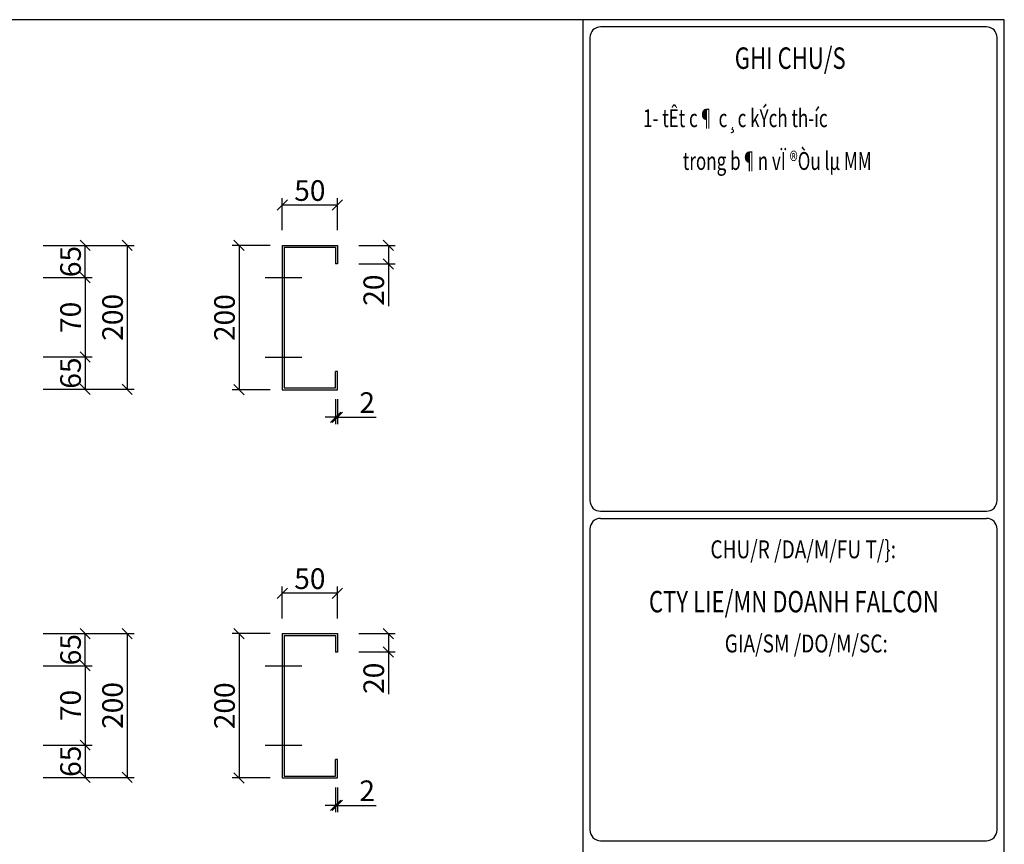
# Model space of a CAD drawing. Extents: x -1847 to 3890, y 94838 to 100542.
# Drawn here: x 1131 to 1346, y 98544 to 98724 of the extents above; entities that cross this region are included whole.
import ezdxf
from ezdxf.enums import TextEntityAlignment as Align

# ---------------------------------------------------------------- set-up
doc = ezdxf.new("R2010")
doc.units = 0
doc.layers.get('DEFPOINTS').update_dxf_attribs({"linetype": 'CONTINUOUS'})
for name, color, linetype in [('1', 1, 'CONTINUOUS'), ('LINE', 2, 'CONTINUOUS'), ('TUONG', 2, 'CONTINUOUS'), ('XAGOMAI', 2, 'CONTINUOUS')]:
    doc.layers.add(name, color=color, linetype=linetype)
doc.styles.add('ROMAND', font='romand.shx', dxfattribs={"width": 0.7, "bigfont": 'vn1.shx'})
doc.styles.add('TEXT', font='vnsimli.shx', dxfattribs={"width": 0.7})
doc.styles.add('TITLE1', font='romanc9.shx', dxfattribs={"width": 0.7, "height": 6, "bigfont": 'vn1.shx'})
doc.styles.add('VNSIMLI', font='vnsimli.shx', dxfattribs={"width": 0.7})
doc.dimstyles.new('1-1', dxfattribs={"dimscale": 1.5, "dimtxt": 5, "dimasz": 3, "dimexe": 1, "dimexo": 0, "dimtad": 1, "dimdec": 0, "dimlfac": 20, "dimzin": 1, "dimtxsty": 'VNSIMLI', "dimblk1": 'ARCHTICK', "dimblk2": 'ARCHTICK', "dimsah": 1, "dimcen": 2.5, "dimclrd": 7, "dimclre": 7, "dimclrt": 1, "dimazin": 3, "dimtfac": 1, "dimtdec": 0, "dimtmove": 0, "dimatfit": 3, "dimtolj": 1, "dimtzin": 1})

# ---------------------------------------------------------------- blocks, each defined once
blk = doc.blocks.new('_OBLIQUE')
at = {"layer": 'TUONG', "color": 0}
blk.add_line((-0.5, -0.5), (0.5, 0.5), dxfattribs=at)
blk = doc.blocks.new('*D1163')
at = {"layer": 'DEFPOINTS', "color": 0}
for p in [(1136.16, 98674.39), (1136.16, 98643.02), (1154.53, 98643.02)]:
    blk.add_point(p, dxfattribs=at)
at = {"layer": 'XAGOMAI', "color": 7}
for p, q in [((1136.16, 98674.39), (1156.03, 98674.39)), ((1154.53, 98674.39), (1154.53, 98643.02)), ((1136.16, 98643.02), (1156.03, 98643.02))]:
    blk.add_line(p, q, dxfattribs=at)
at = {"layer": 'XAGOMAI', "color": 7, "xscale": 2.25, "yscale": 2.25, "zscale": 2.25}
for p, rotation in [((1154.53, 98674.39), 90), ((1154.53, 98643.02), 270)]:
    blk.add_blockref('_OBLIQUE', p, dxfattribs=dict(at, rotation=rotation))
at = {"layer": 'XAGOMAI', "color": 1, "insert": (1151.34, 98658.7), "char_height": 4.5, "attachment_point": 5, "rotation": 90, "style": 'VNSIMLI'}
blk.add_mtext('\\A1;200', dxfattribs=at)
blk = doc.blocks.new('*D1162')
at = {"layer": 'DEFPOINTS', "color": 0}
for p in [(1136.16, 98674.39), (1145.36, 98674.39), (1136.16, 98667.36)]:
    blk.add_point(p, dxfattribs=at)
at = {"layer": 'XAGOMAI', "color": 7}
for p, q in [((1136.16, 98674.39), (1146.86, 98674.39)), ((1145.36, 98667.36), (1145.36, 98674.39)), ((1136.16, 98667.36), (1146.86, 98667.36))]:
    blk.add_line(p, q, dxfattribs=at)
at = {"layer": 'XAGOMAI', "color": 7, "xscale": 2.25, "yscale": 2.25, "zscale": 2.25}
for p, rotation in [((1145.36, 98674.39), 90), ((1145.36, 98667.36), 270)]:
    blk.add_blockref('_OBLIQUE', p, dxfattribs=dict(at, rotation=rotation))
at = {"layer": 'XAGOMAI', "color": 1, "insert": (1142.17, 98670.87), "char_height": 4.5, "attachment_point": 5, "rotation": 90, "style": 'VNSIMLI'}
blk.add_mtext('\\A1;65', dxfattribs=at)
blk = doc.blocks.new('*D1161')
at = {"layer": 'DEFPOINTS', "color": 0}
for p in [(1136.16, 98667.36), (1136.16, 98650.05), (1145.36, 98650.05)]:
    blk.add_point(p, dxfattribs=at)
at = {"layer": 'XAGOMAI', "color": 7}
for p, q in [((1136.16, 98667.36), (1146.86, 98667.36)), ((1145.36, 98667.36), (1145.36, 98650.05)), ((1136.16, 98650.05), (1146.86, 98650.05))]:
    blk.add_line(p, q, dxfattribs=at)
at = {"layer": 'XAGOMAI', "color": 7, "xscale": 2.25, "yscale": 2.25, "zscale": 2.25}
for p, rotation in [((1145.36, 98667.36), 90), ((1145.36, 98650.05), 270)]:
    blk.add_blockref('_OBLIQUE', p, dxfattribs=dict(at, rotation=rotation))
at = {"layer": 'XAGOMAI', "color": 1, "insert": (1142.17, 98658.7), "char_height": 4.5, "attachment_point": 5, "rotation": 90, "style": 'VNSIMLI'}
blk.add_mtext('\\A1;70', dxfattribs=at)
blk = doc.blocks.new('*D1160')
at = {"layer": 'DEFPOINTS', "color": 0}
for p in [(1136.16, 98650.05), (1136.16, 98643.02), (1145.36, 98643.02)]:
    blk.add_point(p, dxfattribs=at)
at = {"layer": 'XAGOMAI', "color": 7}
for p, q in [((1136.16, 98650.05), (1146.86, 98650.05)), ((1145.36, 98650.05), (1145.36, 98643.02)), ((1136.16, 98643.02), (1146.86, 98643.02))]:
    blk.add_line(p, q, dxfattribs=at)
at = {"layer": 'XAGOMAI', "color": 7, "xscale": 2.25, "yscale": 2.25, "zscale": 2.25}
for p, rotation in [((1145.36, 98650.05), 90), ((1145.36, 98643.02), 270)]:
    blk.add_blockref('_OBLIQUE', p, dxfattribs=dict(at, rotation=rotation))
at = {"layer": 'XAGOMAI', "color": 1, "insert": (1142.17, 98646.54), "char_height": 4.5, "attachment_point": 5, "rotation": 90, "style": 'VNSIMLI'}
blk.add_mtext('\\A1;65', dxfattribs=at)
blk = doc.blocks.new('*D1159')
at = {"layer": 'DEFPOINTS', "color": 0}
for p in [(1188.39, 98683.18), (1188.39, 98677.7), (1200.43, 98677.7)]:
    blk.add_point(p, dxfattribs=at)
at = {"layer": 'XAGOMAI', "color": 7}
for p, q in [((1188.39, 98677.7), (1188.39, 98684.68)), ((1200.43, 98677.7), (1200.43, 98684.68)), ((1200.43, 98683.18), (1188.39, 98683.18))]:
    blk.add_line(p, q, dxfattribs=at)
at = {"layer": 'XAGOMAI', "color": 7, "xscale": 2.25, "yscale": 2.25, "zscale": 2.25, "rotation": 180}
blk.add_blockref('_OBLIQUE', (1188.39, 98683.18), dxfattribs=at)
at = {"layer": 'XAGOMAI', "color": 7, "xscale": 2.25, "yscale": 2.25, "zscale": 2.25}
blk.add_blockref('_OBLIQUE', (1200.43, 98683.18), dxfattribs=at)
at = {"layer": 'XAGOMAI', "color": 1, "insert": (1194.41, 98686.36), "char_height": 4.5, "attachment_point": 5, "style": 'VNSIMLI'}
blk.add_mtext('\\A1;50', dxfattribs=at)
blk = doc.blocks.new('*D1158')
at = {"layer": 'DEFPOINTS', "color": 0}
for p in [(1185.76, 98674.39), (1178.97, 98642.89), (1185.76, 98642.89)]:
    blk.add_point(p, dxfattribs=at)
at = {"layer": 'XAGOMAI', "color": 7}
for p, q in [((1185.76, 98674.39), (1177.47, 98674.39)), ((1178.97, 98674.39), (1178.97, 98642.89)), ((1185.76, 98642.89), (1177.47, 98642.89))]:
    blk.add_line(p, q, dxfattribs=at)
at = {"layer": 'XAGOMAI', "color": 7, "xscale": 2.25, "yscale": 2.25, "zscale": 2.25}
for p, rotation in [((1178.97, 98674.39), 90), ((1178.97, 98642.89), 270)]:
    blk.add_blockref('_OBLIQUE', p, dxfattribs=dict(at, rotation=rotation))
at = {"layer": 'XAGOMAI', "color": 1, "insert": (1175.78, 98658.64), "char_height": 4.5, "attachment_point": 5, "rotation": 90, "style": 'VNSIMLI'}
blk.add_mtext('\\A1;200', dxfattribs=at)
blk = doc.blocks.new('*D1157')
at = {"layer": 'DEFPOINTS', "color": 0}
for p in [(1205.11, 98674.39), (1205.11, 98670.37), (1211.55, 98670.37)]:
    blk.add_point(p, dxfattribs=at)
at = {"layer": 'XAGOMAI', "color": 7}
for p, q in [((1205.11, 98674.39), (1213.05, 98674.39)), ((1211.55, 98674.39), (1211.55, 98670.37)), ((1205.11, 98670.37), (1213.05, 98670.37)), ((1211.55, 98670.37), (1211.55, 98661.15))]:
    blk.add_line(p, q, dxfattribs=at)
at = {"layer": 'XAGOMAI', "color": 7, "xscale": 2.25, "yscale": 2.25, "zscale": 2.25}
for p, rotation in [((1211.55, 98674.39), 90), ((1211.55, 98670.37), 270)]:
    blk.add_blockref('_OBLIQUE', p, dxfattribs=dict(at, rotation=rotation))
at = {"layer": 'XAGOMAI', "color": 1, "insert": (1208.36, 98664.63), "char_height": 4.5, "attachment_point": 5, "rotation": 90, "style": 'VNSIMLI'}
blk.add_mtext('\\A1;20', dxfattribs=at)
blk = doc.blocks.new('*D1156')
at = {"layer": 'DEFPOINTS', "color": 0}
for p in [(1200.03, 98640.84), (1200.43, 98640.84), (1200.43, 98636.91)]:
    blk.add_point(p, dxfattribs=at)
at = {"layer": 'XAGOMAI', "color": 7}
for p, q in [((1200.03, 98640.84), (1200.03, 98635.41)), ((1200.43, 98640.84), (1200.43, 98635.41)), ((1200.03, 98636.91), (1197.78, 98636.91)), ((1200.03, 98636.91), (1200.43, 98636.91)), ((1200.43, 98636.91), (1208.9, 98636.91))]:
    blk.add_line(p, q, dxfattribs=at)
at = {"layer": 'XAGOMAI', "color": 7, "xscale": 2.25, "yscale": 2.25, "zscale": 2.25}
blk.add_blockref('_OBLIQUE', (1200.03, 98636.91), dxfattribs=at)
at = {"layer": 'XAGOMAI', "color": 7, "xscale": 2.25, "yscale": 2.25, "zscale": 2.25, "rotation": 180}
blk.add_blockref('_OBLIQUE', (1200.43, 98636.91), dxfattribs=at)
at = {"layer": 'XAGOMAI', "color": 1, "insert": (1206.92, 98640.1), "char_height": 4.5, "attachment_point": 5, "style": 'VNSIMLI'}
blk.add_mtext('\\A1;2', dxfattribs=at)
blk = doc.blocks.new('*D1402')
at = {"layer": 'DEFPOINTS', "color": 0}
for p in [(1188.39, 98598.49), (1188.39, 98593.02), (1200.43, 98593.02)]:
    blk.add_point(p, dxfattribs=at)
at = {"layer": 'XAGOMAI', "color": 7}
for p, q in [((1188.39, 98593.02), (1188.39, 98599.99)), ((1200.43, 98593.02), (1200.43, 98599.99)), ((1200.43, 98598.49), (1188.39, 98598.49))]:
    blk.add_line(p, q, dxfattribs=at)
at = {"layer": 'XAGOMAI', "color": 7, "xscale": 2.25, "yscale": 2.25, "zscale": 2.25, "rotation": 180}
blk.add_blockref('_OBLIQUE', (1188.39, 98598.49), dxfattribs=at)
at = {"layer": 'XAGOMAI', "color": 7, "xscale": 2.25, "yscale": 2.25, "zscale": 2.25}
blk.add_blockref('_OBLIQUE', (1200.43, 98598.49), dxfattribs=at)
at = {"layer": 'XAGOMAI', "color": 1, "insert": (1194.41, 98601.68), "char_height": 4.5, "attachment_point": 5, "style": 'VNSIMLI'}
blk.add_mtext('\\A1;50', dxfattribs=at)
blk = doc.blocks.new('*D1398')
at = {"layer": 'DEFPOINTS', "color": 0}
for p in [(1136.16, 98589.7), (1136.16, 98558.34), (1154.53, 98558.34)]:
    blk.add_point(p, dxfattribs=at)
at = {"layer": 'XAGOMAI', "color": 7}
for p, q in [((1136.16, 98589.7), (1156.03, 98589.7)), ((1154.53, 98589.7), (1154.53, 98558.34)), ((1136.16, 98558.34), (1156.03, 98558.34))]:
    blk.add_line(p, q, dxfattribs=at)
at = {"layer": 'XAGOMAI', "color": 7, "xscale": 2.25, "yscale": 2.25, "zscale": 2.25}
for p, rotation in [((1154.53, 98589.7), 90), ((1154.53, 98558.34), 270)]:
    blk.add_blockref('_OBLIQUE', p, dxfattribs=dict(at, rotation=rotation))
at = {"layer": 'XAGOMAI', "color": 1, "insert": (1151.34, 98574.02), "char_height": 4.5, "attachment_point": 5, "rotation": 90, "style": 'VNSIMLI'}
blk.add_mtext('\\A1;200', dxfattribs=at)
blk = doc.blocks.new('*D1399')
at = {"layer": 'DEFPOINTS', "color": 0}
for p in [(1136.16, 98589.7), (1145.36, 98589.7), (1136.16, 98582.68)]:
    blk.add_point(p, dxfattribs=at)
at = {"layer": 'XAGOMAI', "color": 7}
for p, q in [((1136.16, 98589.7), (1146.86, 98589.7)), ((1145.36, 98582.68), (1145.36, 98589.7)), ((1136.16, 98582.68), (1146.86, 98582.68))]:
    blk.add_line(p, q, dxfattribs=at)
at = {"layer": 'XAGOMAI', "color": 7, "xscale": 2.25, "yscale": 2.25, "zscale": 2.25}
for p, rotation in [((1145.36, 98589.7), 90), ((1145.36, 98582.68), 270)]:
    blk.add_blockref('_OBLIQUE', p, dxfattribs=dict(at, rotation=rotation))
at = {"layer": 'XAGOMAI', "color": 1, "insert": (1142.17, 98586.19), "char_height": 4.5, "attachment_point": 5, "rotation": 90, "style": 'VNSIMLI'}
blk.add_mtext('\\A1;65', dxfattribs=at)
blk = doc.blocks.new('*D1400')
at = {"layer": 'DEFPOINTS', "color": 0}
for p in [(1136.16, 98582.68), (1136.16, 98565.36), (1145.36, 98565.36)]:
    blk.add_point(p, dxfattribs=at)
at = {"layer": 'XAGOMAI', "color": 7}
for p, q in [((1136.16, 98582.68), (1146.86, 98582.68)), ((1145.36, 98582.68), (1145.36, 98565.36)), ((1136.16, 98565.36), (1146.86, 98565.36))]:
    blk.add_line(p, q, dxfattribs=at)
at = {"layer": 'XAGOMAI', "color": 7, "xscale": 2.25, "yscale": 2.25, "zscale": 2.25}
for p, rotation in [((1145.36, 98582.68), 90), ((1145.36, 98565.36), 270)]:
    blk.add_blockref('_OBLIQUE', p, dxfattribs=dict(at, rotation=rotation))
at = {"layer": 'XAGOMAI', "color": 1, "insert": (1142.17, 98574.02), "char_height": 4.5, "attachment_point": 5, "rotation": 90, "style": 'VNSIMLI'}
blk.add_mtext('\\A1;70', dxfattribs=at)
blk = doc.blocks.new('*D1401')
at = {"layer": 'DEFPOINTS', "color": 0}
for p in [(1136.16, 98565.36), (1136.16, 98558.34), (1145.36, 98558.34)]:
    blk.add_point(p, dxfattribs=at)
at = {"layer": 'XAGOMAI', "color": 7}
for p, q in [((1136.16, 98565.36), (1146.86, 98565.36)), ((1145.36, 98565.36), (1145.36, 98558.34)), ((1136.16, 98558.34), (1146.86, 98558.34))]:
    blk.add_line(p, q, dxfattribs=at)
at = {"layer": 'XAGOMAI', "color": 7, "xscale": 2.25, "yscale": 2.25, "zscale": 2.25}
for p, rotation in [((1145.36, 98565.36), 90), ((1145.36, 98558.34), 270)]:
    blk.add_blockref('_OBLIQUE', p, dxfattribs=dict(at, rotation=rotation))
at = {"layer": 'XAGOMAI', "color": 1, "insert": (1142.17, 98561.85), "char_height": 4.5, "attachment_point": 5, "rotation": 90, "style": 'VNSIMLI'}
blk.add_mtext('\\A1;65', dxfattribs=at)
blk = doc.blocks.new('*D1403')
at = {"layer": 'DEFPOINTS', "color": 0}
for p in [(1185.76, 98589.7), (1178.97, 98558.2), (1185.76, 98558.2)]:
    blk.add_point(p, dxfattribs=at)
at = {"layer": 'XAGOMAI', "color": 7}
for p, q in [((1185.76, 98589.7), (1177.47, 98589.7)), ((1178.97, 98589.7), (1178.97, 98558.2)), ((1185.76, 98558.2), (1177.47, 98558.2))]:
    blk.add_line(p, q, dxfattribs=at)
at = {"layer": 'XAGOMAI', "color": 7, "xscale": 2.25, "yscale": 2.25, "zscale": 2.25}
for p, rotation in [((1178.97, 98589.7), 90), ((1178.97, 98558.2), 270)]:
    blk.add_blockref('_OBLIQUE', p, dxfattribs=dict(at, rotation=rotation))
at = {"layer": 'XAGOMAI', "color": 1, "insert": (1175.78, 98573.95), "char_height": 4.5, "attachment_point": 5, "rotation": 90, "style": 'VNSIMLI'}
blk.add_mtext('\\A1;200', dxfattribs=at)
blk = doc.blocks.new('*D1404')
at = {"layer": 'DEFPOINTS', "color": 0}
for p in [(1205.11, 98589.7), (1205.11, 98585.69), (1211.55, 98585.69)]:
    blk.add_point(p, dxfattribs=at)
at = {"layer": 'XAGOMAI', "color": 7}
for p, q in [((1205.11, 98589.7), (1213.05, 98589.7)), ((1211.55, 98589.7), (1211.55, 98585.69)), ((1205.11, 98585.69), (1213.05, 98585.69)), ((1211.55, 98585.69), (1211.55, 98576.46))]:
    blk.add_line(p, q, dxfattribs=at)
at = {"layer": 'XAGOMAI', "color": 7, "xscale": 2.25, "yscale": 2.25, "zscale": 2.25}
for p, rotation in [((1211.55, 98589.7), 90), ((1211.55, 98585.69), 270)]:
    blk.add_blockref('_OBLIQUE', p, dxfattribs=dict(at, rotation=rotation))
at = {"layer": 'XAGOMAI', "color": 1, "insert": (1208.36, 98579.95), "char_height": 4.5, "attachment_point": 5, "rotation": 90, "style": 'VNSIMLI'}
blk.add_mtext('\\A1;20', dxfattribs=at)
blk = doc.blocks.new('*D1405')
at = {"layer": 'DEFPOINTS', "color": 0}
for p in [(1200.03, 98556.16), (1200.43, 98556.16), (1200.43, 98552.23)]:
    blk.add_point(p, dxfattribs=at)
at = {"layer": 'XAGOMAI', "color": 7}
for p, q in [((1200.03, 98556.16), (1200.03, 98550.73)), ((1200.43, 98556.16), (1200.43, 98550.73)), ((1200.03, 98552.23), (1197.78, 98552.23)), ((1200.03, 98552.23), (1200.43, 98552.23)), ((1200.43, 98552.23), (1208.9, 98552.23))]:
    blk.add_line(p, q, dxfattribs=at)
at = {"layer": 'XAGOMAI', "color": 7, "xscale": 2.25, "yscale": 2.25, "zscale": 2.25}
blk.add_blockref('_OBLIQUE', (1200.03, 98552.23), dxfattribs=at)
at = {"layer": 'XAGOMAI', "color": 7, "xscale": 2.25, "yscale": 2.25, "zscale": 2.25, "rotation": 180}
blk.add_blockref('_OBLIQUE', (1200.43, 98552.23), dxfattribs=at)
at = {"layer": 'XAGOMAI', "color": 1, "insert": (1206.92, 98555.41), "char_height": 4.5, "attachment_point": 5, "style": 'VNSIMLI'}
blk.add_mtext('\\A1;2', dxfattribs=at)

msp = doc.modelspace()

# ---------------------------------------------------------------- linework, layer by layer
at = {"layer": '1', "color": 2}
for p, q in [((1184.6391, 98667.3594), (1192.6604, 98667.3594)), ((1184.6391, 98650.0474), (1192.6604, 98650.0474)), ((1184.6391, 98582.6736), (1192.6604, 98582.6736)), ((1184.6391, 98565.3617), (1192.6604, 98565.3617))]:
    msp.add_line(p, q, dxfattribs=at)
at = {"layer": 'LINE', "color": 1}
for p, q in [((1188.3867, 98674.3861), (1200.4298, 98674.3861)), ((1188.3867, 98674.3861), (1188.3867, 98642.8885)), ((1188.7881, 98673.9846), (1188.7881, 98643.2899)), ((1188.7881, 98673.9846), (1200.0283, 98673.9846)), ((1200.0283, 98673.9846), (1200.0283, 98670.3717)), ((1200.4298, 98674.3861), (1200.4298, 98670.3717)), ((1200.4298, 98670.3717), (1200.0283, 98670.3717)), ((1200.0283, 98643.2899), (1200.0283, 98646.9028)), ((1200.4298, 98646.9028), (1200.0283, 98646.9028)), ((1200.4298, 98642.8885), (1200.4298, 98646.9028)), ((1188.3867, 98642.8885), (1200.4298, 98642.8885)), ((1188.7881, 98643.2899), (1200.0283, 98643.2899)), ((1188.3867, 98589.7003), (1200.4298, 98589.7003)), ((1188.3867, 98589.7003), (1188.3867, 98558.2027)), ((1188.7881, 98589.2989), (1200.0283, 98589.2989)), ((1188.7881, 98589.2989), (1188.7881, 98558.6042)), ((1200.0283, 98589.2989), (1200.0283, 98585.686)), ((1200.4298, 98589.7003), (1200.4298, 98585.686)), ((1200.4298, 98585.686), (1200.0283, 98585.686)), ((1200.0283, 98558.6042), (1200.0283, 98562.2171)), ((1200.4298, 98562.2171), (1200.0283, 98562.2171)), ((1200.4298, 98558.2027), (1200.4298, 98562.2171)), ((1188.3867, 98558.2027), (1200.4298, 98558.2027)), ((1188.7881, 98558.6042), (1200.0283, 98558.6042))]:
    msp.add_line(p, q, dxfattribs=at)
at = {"layer": 'TUONG', "color": 6}
for p, q in [((1253.9736, 98723.6369), (1253.9736, 98231.8438)), ((1342.1136, 98722.0769), (1257.8736, 98722.0769)), ((1255.5336, 98719.7369), (1255.5336, 98618.7501)), ((1344.4536, 98618.7501), (1344.4536, 98719.7369)), ((1257.8736, 98616.4101), (1342.1136, 98616.4101)), ((1257.8736, 98614.8501), (1342.1136, 98614.8501)), ((1255.5336, 98612.5101), (1255.5336, 98546.855)), ((1344.4536, 98546.855), (1344.4536, 98612.5101)), ((1257.8736, 98544.515), (1342.1136, 98544.515))]:
    msp.add_line(p, q, dxfattribs=at)
at = {"layer": 'TUONG', "color": 11}
msp.add_lwpolyline([(684.5961, 98231.8438), (1346.0136, 98231.8438), (1346.0136, 98723.6369), (684.5961, 98723.6369)], close=True, dxfattribs=at)
at = {"layer": 'TUONG', "color": 6}
for centre, start, end in [((1257.8736, 98719.7369), 90, 180), ((1342.1136, 98719.7369), 0, 90), ((1257.8736, 98618.7501), 180, 270), ((1342.1136, 98618.7501), 270, 0), ((1257.8736, 98612.5101), 90, 180), ((1342.1136, 98612.5101), 0, 90), ((1257.8736, 98546.855), 180, 270), ((1342.1136, 98546.855), 270, 0)]:
    msp.add_arc(centre, 2.34, start, end, dxfattribs=at)

# ---------------------------------------------------------------- texts
at = {"layer": 'TUONG', "color": 1, "style": 'TITLE1', "width": 0.75728}
msp.add_text('%%uGHI CHU/S', height=4.68, dxfattribs=at).set_placement((1287.1649, 98712.9107))
at = {"layer": 'TUONG', "style": 'TEXT', "width": 0.7}
for s, p in [('1- tÊt c¶ c¸c kÝch th\xadíc', (1267.1498, 98700.2005)), ('trong b¶n vÏ ®Òu lµ MM', (1275.8399, 98690.8668))]:
    msp.add_text(s, height=3.9, dxfattribs=at).set_placement(p)
at = {"layer": 'TUONG', "color": 3, "style": 'ROMAND', "width": 0.783019}
for s, p in [('%%uCHU/R /DA/M/FU T/}:', (1281.8589, 98606.1384)), ('%%uGIA/SM /DO/M/SC:', (1284.9878, 98585.5951))]:
    msp.add_text(s, height=3.9, dxfattribs=at).set_placement(p)
at = {"layer": 'TUONG', "color": 1, "style": 'TITLE1', "width": 0.75728}
msp.add_text('CTY LIE/MN DOANH FALCON', height=4.68, dxfattribs=at).set_placement((1300.074, 98594.3395), align=Align.CENTER)

# ---------------------------------------------------------------- dimensions: what is measured, and where the dimension line sits
at = {"layer": 'XAGOMAI'}
for base, p1, p2, text, picture, middle in [((1188.3867, 98683.1774), (1200.4298, 98677.7034), (1188.3867, 98677.7034), '50', '*D1159', (1194.4082, 98686.3649)), ((1200.4298, 98636.9127), (1200.0283, 98640.8426), (1200.4298, 98640.8426), '2', '*D1156', (1206.9173, 98640.1002)), ((1188.3867, 98598.4917), (1200.4298, 98593.0177), (1188.3867, 98593.0177), '50', '*D1402', (1194.4082, 98601.6792)), ((1200.4298, 98552.2269), (1200.0283, 98556.1569), (1200.4298, 98556.1569), '2', '*D1405', (1206.9173, 98555.4144))]:
    dim = msp.add_linear_dim(base=base, p1=p1, p2=p2, text=text, dimstyle='1-1', override={"dimtxt": 3, "dimasz": 1.5, "dimlfac": 16.833836, "dimblk1": 'OBLIQUE', "dimblk2": 'OBLIQUE'}, dxfattribs=at)
    dim.commit()
    dim.dimension.update_dxf_attribs({"geometry": picture, "text_midpoint": middle})
for base, p1, p2, angle, text, picture, middle in [((1154.5291, 98643.0239), (1136.1608, 98674.3861), (1136.1608, 98643.0239), 270, '200', '*D1163', (1151.3416, 98658.705)), ((1145.3565, 98674.3861), (1136.1608, 98667.3609), (1136.1608, 98674.3861), 270, '65', '*D1162', (1142.169, 98670.8735)), ((1178.971, 98642.8885), (1185.7601, 98674.3861), (1185.7601, 98642.8885), 90, '200', '*D1158', (1175.7835, 98658.6373)), ((1211.5452, 98670.3717), (1205.1135, 98674.3861), (1205.1135, 98670.3717), 90, '20', '*D1157', (1208.3577, 98664.6342)), ((1145.3565, 98650.049), (1136.1608, 98667.3609), (1136.1608, 98650.049), 270, '70', '*D1161', (1142.169, 98658.705)), ((1145.3565, 98643.0239), (1136.1608, 98650.049), (1136.1608, 98643.0239), 270, '65', '*D1160', (1142.169, 98646.5364)), ((1154.5291, 98558.3381), (1136.1608, 98589.7003), (1136.1608, 98558.3381), 270, '200', '*D1398', (1151.3416, 98574.0192)), ((1145.3565, 98589.7003), (1136.1608, 98582.6752), (1136.1608, 98589.7003), 270, '65', '*D1399', (1142.169, 98586.1877)), ((1178.971, 98558.2027), (1185.7601, 98589.7003), (1185.7601, 98558.2027), 90, '200', '*D1403', (1175.7835, 98573.9515)), ((1211.5452, 98585.686), (1205.1135, 98589.7003), (1205.1135, 98585.686), 90, '20', '*D1404', (1208.3577, 98579.9485)), ((1145.3565, 98565.3632), (1136.1608, 98582.6752), (1136.1608, 98565.3632), 270, '70', '*D1400', (1142.169, 98574.0192)), ((1145.3565, 98558.3381), (1136.1608, 98565.3632), (1136.1608, 98558.3381), 270, '65', '*D1401', (1142.169, 98561.8507))]:
    dim = msp.add_linear_dim(base=base, p1=p1, p2=p2, angle=angle, text=text, dimstyle='1-1', override={"dimtxt": 3, "dimasz": 1.5, "dimlfac": 16.833836, "dimblk1": 'OBLIQUE', "dimblk2": 'OBLIQUE'}, dxfattribs=at)
    dim.commit()
    dim.dimension.update_dxf_attribs({"geometry": picture, "text_midpoint": middle})

doc.saveas('drawing.dxf')
